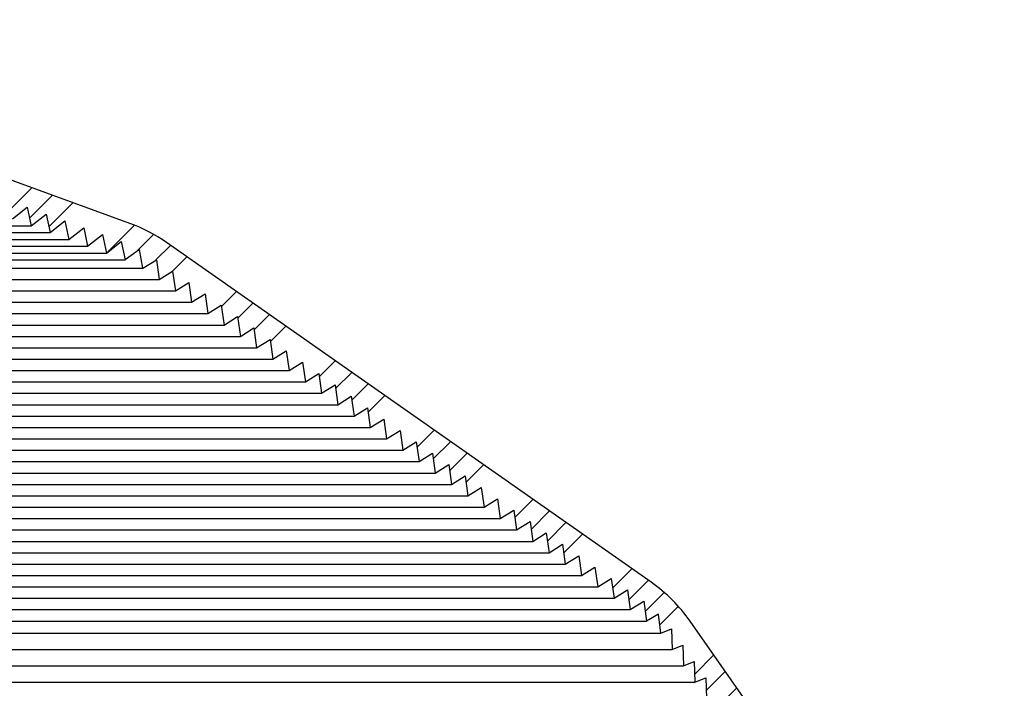
# Model space of a CAD drawing. Extents: x 2 to 154, y 1 to 99.
# Drawn here: x 69 to 75, y 77 to 81 of the extents above; entities that cross this region are included whole.
import ezdxf

# ---------------------------------------------------------------- set-up
doc = ezdxf.new("R2010")
doc.units = 0
doc.header["$MEASUREMENT"] = 0
doc.linetypes.add('SLD-SOLID', pattern=[0])
doc.layers.get('0').update_dxf_attribs({"linetype": 'CONTINUOUS'})
doc.styles.add('SLDTEXTSTYLE0', font='GOTHIC.TTF', dxfattribs={"width": 0.913})
doc.dimstyles.new('SLDDIMSTYLE1', dxfattribs={"dimtxt": 0.9374999999999999, "dimasz": 1, "dimexe": 0, "dimexo": 0.0625, "dimgap": 0.234375, "dimtad": 0, "dimtih": 1, "dimtoh": 1, "dimdec": 1, "dimrnd": 1e-09, "dimzin": 12, "dimtxsty": 'SLDTEXTSTYLE0', "dimsah": 1, "dimcen": 0.09, "dimazin": 3, "dimtfac": 1, "dimtdec": 1, "dimtofl": 0, "dimtmove": 0, "dimatfit": 3, "dimtolj": 1, "dimtzin": 12})

# ---------------------------------------------------------------- blocks, each defined once
blk = doc.blocks.new('_D_1')
at = {"color": 7, "linetype": 'SLD-SOLID'}
for p, q in [((51.95984778314067, 67.5232079134657), (51.95984778314067, 89.42250763636014)), ((79.27484778314066, 67.5232079134657), (79.27484778314066, 89.42250763636014)), ((51.95984778314067, 89.17250763636015), (61.15930753908341, 89.17250763636015)), ((79.27484778314066, 89.17250763636015), (71.35753278220685, 89.17250763636015))]:
    blk.add_line(p, q, dxfattribs=at)
for points in [[(51.95984778314067, 89.17250763636015), (52.95984778314067, 88.98500763636015), (52.95984778314067, 89.36000763636015)], [(79.27484778314066, 89.17250763636015), (78.27484778314066, 89.36000763636015), (78.27484778314066, 88.98500763636015)]]:
    blk.add_solid(points, dxfattribs=at)
at = {"color": 7, "linetype": 'SLD-SOLID', "char_height": 0.9375, "attachment_point": 1, "style": 'SLDTEXTSTYLE0'}
for s, insert in [('27"', (65.3721354657482, 91.11480919142015)), ('MINIMUM INSIDE', (61.34956582814925, 89.62522575921507)), ('DIMENSION', (62.82005201430067, 88.13564232700999))]:
    blk.add_mtext(s, dxfattribs=dict(at, insert=insert))
blk = doc.blocks.new('_D_2')
at = {"color": 7, "linetype": 'SLD-SOLID'}
for p, q in [((64.98172747160801, 85.0459203038788), (64.79162330437424, 85.0459203038788)), ((64.79162330437424, 85.0459203038788), (64.79162330437424, 83.55633687167372)), ((67.53511292301472, 85.0459203038788), (67.72521709024849, 85.0459203038788)), ((67.72521709024849, 85.0459203038788), (67.72521709024849, 83.55633687167372)), ((54.29984778314064, 67.8844579134657), (54.29984778314064, 83.92612849449733)), ((76.93484778314068, 67.8844579134657), (76.93484778314068, 83.92612849449733)), ((54.29984778314064, 83.67612849449733), (62.95522804578979, 83.67612849449733)), ((76.93484778314068, 83.67612849449733), (69.56161227550045, 83.67612849449733)), ((64.79162330437424, 83.55633687167372), (64.98172747160801, 83.55633687167372)), ((67.72521709024849, 83.55633687167372), (67.53511292301472, 83.55633687167372))]:
    blk.add_line(p, q, dxfattribs=at)
for points in [[(54.29984778314064, 83.67612849449733), (55.29984778314064, 83.48862849449733), (55.29984778314064, 83.86362849449733)], [(76.93484778314068, 83.67612849449733), (75.93484778314068, 83.86362849449733), (75.93484778314068, 83.48862849449733)]]:
    blk.add_solid(points, dxfattribs=at)
at = {"color": 7, "linetype": 'SLD-SOLID', "char_height": 0.9375, "attachment_point": 1, "style": 'SLDTEXTSTYLE0'}
for s, insert in [('575', (65.21935768065023, 84.7538467106312)), ('22 5/8"', (64.5605905074515, 83.31374232017335)), ('%%c', (63.14548633485565, 83.31374233850646))]:
    blk.add_mtext(s, dxfattribs=dict(at, insert=insert))

msp = doc.modelspace()

# ---------------------------------------------------------------- hatches: boundary and pattern name
at = {"linetype": 'SLD-SOLID'}
h = msp.add_hatch(dxfattribs=at)
h.set_pattern_fill('ANSI34', style=0)
h.set_pattern_definition([(45, (0, 0), (-0.5303300858899106, 0.5303300858899107), []), (45, (0.176776695, 0), (-0.5303300858899106, 0.5303300858899107), []), (45, (0.353553391, 0), (-0.5303300858899106, 0.5303300858899107), []), (45, (0.530330086, 0), (-0.5303300858899106, 0.5303300858899107), [])])
edge = h.paths.add_edge_path(flags=0)
edge.add_line((68.60019452715528, 80.17944857397035), (68.6940395677155, 80.25276835527903))
edge.add_line((68.6940395677155, 80.25276835527903), (68.71879999258104, 80.13627971493338))
edge.add_line((68.71879999258104, 80.13627971493338), (68.8126450331413, 80.20959949624209))
edge.add_line((68.8126450331413, 80.20959949624209), (68.83740545800663, 80.09311085589673))
edge.add_line((68.83740545800663, 80.09311085589673), (68.93125049856687, 80.16643063720527))
edge.add_line((68.93125049856687, 80.16643063720527), (68.9560109234323, 80.0499419968599))
edge.add_line((68.9560109234323, 80.0499419968599), (69.04985596399251, 80.12326177816857))
edge.add_line((69.04985596399251, 80.12326177816857), (69.07461638885796, 80.00677313782306))
edge.add_line((69.07461638885796, 80.00677313782306), (69.16846142941817, 80.08009291913176))
edge.add_line((69.16846142941817, 80.08009291913176), (69.19322185428364, 79.96360427878626))
edge.add_line((69.19322185428364, 79.96360427878626), (69.28706689484385, 80.03692406009495))
edge.add_line((69.28706689484385, 80.03692406009495), (69.31182731970931, 79.92043541974944))
edge.add_line((69.31182731970931, 79.92043541974944), (69.40567236026952, 79.99375520105811))
edge.add_line((69.40567236026952, 79.99375520105811), (69.43043278513497, 79.8772665607126))
edge.add_line((69.43043278513497, 79.8772665607126), (69.52079146643624, 79.94388910819686))
edge.add_line((69.52079146643624, 79.94388910819686), (69.5418266447248, 79.82572000643444))
edge.add_line((69.5418266447248, 79.82572000643444), (69.6267866353903, 79.87880890073984))
edge.add_line((69.6267866353903, 79.87880890073984), (69.64433545441992, 79.75394256515303))
edge.add_line((69.64433545441992, 79.75394256515303), (69.72929544508543, 79.80703145945841))
edge.add_line((69.72929544508543, 79.80703145945841), (69.74684426411503, 79.6821651238716))
edge.add_line((69.74684426411503, 79.6821651238716), (69.83180425478055, 79.73525401817699))
edge.add_line((69.83180425478055, 79.73525401817699), (69.84935307381015, 79.61038768259016))
edge.add_line((69.84935307381015, 79.61038768259016), (69.93431306447566, 79.66347657689555))
edge.add_line((69.93431306447566, 79.66347657689555), (69.95186188350527, 79.53861024130873))
edge.add_line((69.95186188350527, 79.53861024130873), (70.0368218741708, 79.59169913561412))
edge.add_line((70.0368218741708, 79.59169913561412), (70.05437069320038, 79.4668328000273))
edge.add_line((70.05437069320038, 79.4668328000273), (70.13933068386592, 79.5199216943327))
edge.add_line((70.13933068386592, 79.5199216943327), (70.1568795028955, 79.39505535874586))
edge.add_line((70.1568795028955, 79.39505535874586), (70.24183949356103, 79.44814425305125))
edge.add_line((70.24183949356103, 79.44814425305125), (70.25938831259063, 79.32327791746444))
edge.add_line((70.25938831259063, 79.32327791746444), (70.34434830325617, 79.37636681176983))
edge.add_line((70.34434830325617, 79.37636681176983), (70.36189712228575, 79.25150047618301))
edge.add_line((70.36189712228575, 79.25150047618301), (70.44685711295128, 79.3045893704884))
edge.add_line((70.44685711295128, 79.3045893704884), (70.46440593198086, 79.17972303490157))
edge.add_line((70.46440593198086, 79.17972303490157), (70.5493659226464, 79.23281192920696))
edge.add_line((70.5493659226464, 79.23281192920696), (70.566914741676, 79.10794559362014))
edge.add_line((70.566914741676, 79.10794559362014), (70.65187473234153, 79.16103448792553))
edge.add_line((70.65187473234153, 79.16103448792553), (70.66942355137112, 79.03616815233872))
edge.add_line((70.66942355137112, 79.03616815233872), (70.75438354203665, 79.08925704664411))
edge.add_line((70.75438354203665, 79.08925704664411), (70.77193236106625, 78.96439071105728))
edge.add_line((70.77193236106625, 78.96439071105728), (70.85689235173177, 79.01747960536267))
edge.add_line((70.85689235173177, 79.01747960536267), (70.87444117076137, 78.89261326977585))
edge.add_line((70.87444117076137, 78.89261326977585), (70.9594011614269, 78.94570216408124))
edge.add_line((70.9594011614269, 78.94570216408124), (70.9769499804565, 78.82083582849442))
edge.add_line((70.9769499804565, 78.82083582849442), (71.06190997112202, 78.87392472279981))
edge.add_line((71.06190997112202, 78.87392472279981), (71.07945879015162, 78.74905838721298))
edge.add_line((71.07945879015162, 78.74905838721298), (71.16441878081714, 78.80214728151837))
edge.add_line((71.16441878081714, 78.80214728151837), (71.18196759984674, 78.67728094593156))
edge.add_line((71.18196759984674, 78.67728094593156), (71.26692759051227, 78.73036984023693))
edge.add_line((71.26692759051227, 78.73036984023693), (71.28447640954188, 78.60550350465013))
edge.add_line((71.28447640954188, 78.60550350465013), (71.36943640020739, 78.65859239895552))
edge.add_line((71.36943640020739, 78.65859239895552), (71.38698521923699, 78.53372606336869))
edge.add_line((71.38698521923699, 78.53372606336869), (71.47194520990251, 78.58681495767408))
edge.add_line((71.47194520990251, 78.58681495767408), (71.48949402893211, 78.46194862208726))
edge.add_line((71.48949402893211, 78.46194862208726), (71.57445401959764, 78.51503751639265))
edge.add_line((71.57445401959764, 78.51503751639265), (71.59200283862724, 78.39017118080584))
edge.add_line((71.59200283862724, 78.39017118080584), (71.67696282929275, 78.44326007511121))
edge.add_line((71.67696282929275, 78.44326007511121), (71.69451164832236, 78.3183937395244))
edge.add_line((71.69451164832236, 78.3183937395244), (71.77947163898789, 78.37148263382979))
edge.add_line((71.77947163898789, 78.37148263382979), (71.7970204580175, 78.24661629824297))
edge.add_line((71.7970204580175, 78.24661629824297), (71.88198044868301, 78.29970519254834))
edge.add_line((71.88198044868301, 78.29970519254834), (71.8995292677126, 78.17483885696154))
edge.add_line((71.8995292677126, 78.17483885696154), (71.98448925837812, 78.22792775126693))
edge.add_line((71.98448925837812, 78.22792775126693), (72.00203807740772, 78.1030614156801))
edge.add_line((72.00203807740772, 78.1030614156801), (72.08699806807324, 78.15615030998549))
edge.add_line((72.08699806807324, 78.15615030998549), (72.10454688710284, 78.03128397439868))
edge.add_line((72.10454688710284, 78.03128397439868), (72.18950687776837, 78.08437286870407))
edge.add_line((72.18950687776837, 78.08437286870407), (72.20705569679798, 77.95950653311725))
edge.add_line((72.20705569679798, 77.95950653311725), (72.29201568746349, 78.01259542742264))
edge.add_line((72.29201568746349, 78.01259542742264), (72.30956450649309, 77.88772909183581))
edge.add_line((72.30956450649309, 77.88772909183581), (72.39452449715861, 77.94081798614121))
edge.add_line((72.39452449715861, 77.94081798614121), (72.41207331618823, 77.81595165055438))
edge.add_line((72.41207331618823, 77.81595165055438), (72.49703330685375, 77.86904054485977))
edge.add_line((72.49703330685375, 77.86904054485977), (72.51458212588334, 77.74417420927296))
edge.add_line((72.51458212588334, 77.74417420927296), (72.59954211654886, 77.79726310357835))
edge.add_line((72.59954211654886, 77.79726310357835), (72.61709093557846, 77.67239676799151))
edge.add_line((72.61709093557846, 77.67239676799151), (72.70205092624398, 77.72548566229692))
edge.add_line((72.70205092624398, 77.72548566229692), (72.71959974527358, 77.60061932671009))
edge.add_line((72.71959974527358, 77.60061932671009), (72.79501500679832, 77.64416349187476))
edge.add_line((72.79501500679832, 77.64416349187476), (72.80910973699655, 77.52341323829594))
edge.add_line((72.80910973699655, 77.52341323829594), (72.87667804222507, 77.55071260564358))
edge.add_line((72.87667804222507, 77.55071260564358), (72.88122804328258, 77.4204176229239))
edge.add_line((72.88122804328258, 77.4204176229239), (72.9487963485111, 77.44771699027153))
edge.add_line((72.9487963485111, 77.44771699027153), (72.95334634956859, 77.31742200755191))
edge.add_line((72.95334634956859, 77.31742200755191), (73.02091465479712, 77.34472137489954))
edge.add_line((73.02091465479712, 77.34472137489954), (73.02546465585463, 77.21442639217989))
edge.add_line((73.02546465585463, 77.21442639217989), (73.09303296108314, 77.24172575952748))
edge.add_line((73.09303296108314, 77.24172575952748), (73.09758296214066, 77.1114307768079))
edge.add_line((73.09758296214066, 77.1114307768079), (73.16515126736917, 77.1387301441555))
edge.add_line((73.16515126736917, 77.1387301441555), (73.16970126842669, 77.00843516143588))
edge.add_line((73.16970126842669, 77.00843516143588), (73.23726957365521, 77.03573452878351))
edge.add_line((73.23726957365521, 77.03573452878351), (73.24181957471268, 76.90543954606387))
edge.add_line((73.24181957471268, 76.90543954606387), (73.30938787994123, 76.93273891341148))
edge.add_line((73.30938787994123, 76.93273891341148), (73.31393788099872, 76.80244393069187))
edge.add_line((73.31393788099872, 76.80244393069187), (73.38150618622726, 76.82974329803946))
edge.add_line((73.38150618622726, 76.82974329803946), (73.38605618728475, 76.69944831531986))
edge.add_line((73.38605618728475, 76.69944831531986), (73.45362449251328, 76.72674768266748))
edge.add_line((73.45362449251328, 76.72674768266748), (73.4581744935708, 76.59645269994786))
edge.add_line((73.4581744935708, 76.59645269994786), (73.5257427987993, 76.62375206729548))
edge.add_line((73.5257427987993, 76.62375206729548), (73.53029279985684, 76.49345708457585))
edge.add_line((73.53029279985684, 76.49345708457585), (73.59786110508534, 76.52075645192343))
edge.add_line((73.59786110508534, 76.52075645192343), (73.60241110614284, 76.39046146920383))
edge.add_line((73.60241110614284, 76.39046146920383), (73.66997941137137, 76.41776083655144))
edge.add_line((73.66997941137137, 76.41776083655144), (73.67452941242887, 76.28746585383183))
edge.add_line((73.67452941242887, 76.28746585383183), (73.7420977176574, 76.31476522117946))
edge.add_line((73.7420977176574, 76.31476522117946), (73.74664771871491, 76.18447023845982))
edge.add_line((73.74664771871491, 76.18447023845982), (73.81421602394343, 76.21176960580743))
edge.add_line((73.81421602394343, 76.21176960580743), (73.81876602500091, 76.08147462308781))
edge.add_line((73.81876602500091, 76.08147462308781), (73.88633433022945, 76.10877399043541))
edge.add_line((73.88633433022945, 76.10877399043541), (73.89088433128694, 75.9784790077158))
edge.add_line((73.89088433128694, 75.9784790077158), (73.95845263651549, 76.00577837506341))
edge.add_line((73.95845263651549, 76.00577837506341), (73.96300263757298, 75.8754833923438))
edge.add_line((73.96300263757298, 75.8754833923438), (74.03057094280152, 75.90278275969143))
edge.add_line((74.03057094280152, 75.90278275969143), (74.03512094385901, 75.7724877769718))
edge.add_line((74.03512094385901, 75.7724877769718), (74.10268924908753, 75.79978714431938))
edge.add_line((74.10268924908753, 75.79978714431938), (74.10723925014504, 75.66949216159979))
edge.add_line((74.10723925014504, 75.66949216159979), (74.17480755537356, 75.69679152894739))
edge.add_line((74.17480755537356, 75.69679152894739), (74.17935755643106, 75.56649654622778))
edge.add_line((74.17935755643106, 75.56649654622778), (74.24692586165959, 75.59379591357536))
edge.add_line((74.24692586165959, 75.59379591357536), (74.2514758627171, 75.46350093085577))
edge.add_line((74.2514758627171, 75.46350093085577), (74.31904416794562, 75.49080029820341))
edge.add_line((74.31904416794562, 75.49080029820341), (74.32359416900313, 75.36050531548376))
edge.add_line((74.32359416900313, 75.36050531548376), (74.39116247423163, 75.38780468283136))
edge.add_line((74.39116247423163, 75.38780468283136), (74.39571247528913, 75.25750970011175))
edge.add_line((74.39571247528913, 75.25750970011175), (74.46328078051766, 75.28480906745936))
edge.add_line((74.46328078051766, 75.28480906745936), (74.46783078157515, 75.15451408473974))
edge.add_line((74.46783078157515, 75.15451408473974), (74.5353990868037, 75.18181345208738))
edge.add_line((74.5353990868037, 75.18181345208738), (74.5399490878612, 75.05151846936774))
edge.add_line((74.5399490878612, 75.05151846936774), (74.60751739308972, 75.07881783671532))
edge.add_line((74.60751739308972, 75.07881783671532), (74.61206739414722, 74.94852285399574))
edge.add_line((74.61206739414722, 74.94852285399574), (74.67963569937575, 74.97582222134334))
edge.add_line((74.67963569937575, 74.97582222134334), (74.68418570043326, 74.84552723862372))
edge.add_line((74.68418570043326, 74.84552723862372), (74.75175400566178, 74.87282660597131))
edge.add_line((74.75175400566178, 74.87282660597131), (74.7563040067193, 74.74253162325172))
edge.add_line((74.7563040067193, 74.74253162325172), (74.8238723119478, 74.76983099059936))
edge.add_line((74.8238723119478, 74.76983099059936), (74.82842231300529, 74.6395360078797))
edge.add_line((74.82842231300529, 74.6395360078797), (74.89599061823384, 74.66683537522731))
edge.add_line((74.89599061823384, 74.66683537522731), (74.90054061929133, 74.5365403925077))
edge.add_line((74.90054061929133, 74.5365403925077), (74.96810892451987, 74.56383975985531))
edge.add_line((74.96810892451987, 74.56383975985531), (74.97265892557736, 74.4335447771357))
edge.add_line((74.97265892557736, 74.4335447771357), (75.04022723080588, 74.46084414448329))
edge.add_line((75.04022723080588, 74.46084414448329), (75.04477723186339, 74.33054916176368))
edge.add_line((75.04477723186339, 74.33054916176368), (75.11234553709193, 74.35784852911131))
edge.add_line((75.11234553709193, 74.35784852911131), (75.11689553814944, 74.22755354639168))
edge.add_line((75.11689553814944, 74.22755354639168), (75.18446384337794, 74.25485291373928))
edge.add_line((75.18446384337794, 74.25485291373928), (75.18901384443546, 74.12455793101967))
edge.add_line((75.18901384443546, 74.12455793101967), (75.25658214966397, 74.15185729836726))
edge.add_line((75.25658214966397, 74.15185729836726), (75.26113215072148, 74.02156231564766))
edge.add_line((75.26113215072148, 74.02156231564766), (75.32870045595, 74.04886168299527))
edge.add_line((75.32870045595, 74.04886168299527), (75.33325045700751, 73.91856670027565))
edge.add_line((75.33325045700751, 73.91856670027565), (75.40081876223603, 73.94586606762324))
edge.add_line((75.40081876223603, 73.94586606762324), (75.40536876329352, 73.81557108490364))
edge.add_line((75.40536876329352, 73.81557108490364), (75.47293706852206, 73.84287045225126))
edge.add_line((75.47293706852206, 73.84287045225126), (75.47748706957957, 73.71257546953163))
edge.add_line((75.47748706957957, 73.71257546953163), (75.54505537480807, 73.73987483687924))
edge.add_line((75.54505537480807, 73.73987483687924), (75.5496053758656, 73.60957985415962))
edge.add_line((75.5496053758656, 73.60957985415962), (75.61717368109412, 73.63687922150724))
edge.add_line((75.61717368109412, 73.63687922150724), (75.6217236821516, 73.50658423878761))
edge.add_line((75.6217236821516, 73.50658423878761), (75.68929198738013, 73.53388360613523))
edge.add_line((75.68929198738013, 73.53388360613523), (75.69384198843764, 73.4035886234156))
edge.add_line((75.69384198843764, 73.4035886234156), (75.76141029366616, 73.43088799076321))
edge.add_line((75.76141029366616, 73.43088799076321), (75.76596029472368, 73.3005930080436))
edge.add_line((75.76596029472368, 73.3005930080436), (75.8335285999522, 73.32789237539122))
edge.add_line((75.8335285999522, 73.32789237539122), (75.83807860100971, 73.19759739267158))
edge.add_line((75.83807860100971, 73.19759739267158), (75.90564690623823, 73.22489676001919))
edge.add_line((75.90564690623823, 73.22489676001919), (75.91019690729574, 73.09460177729959))
edge.add_line((75.91019690729574, 73.09460177729959), (75.97776521252426, 73.12190114464717))
edge.add_line((75.97776521252426, 73.12190114464717), (75.98231521358176, 72.99160616192756))
edge.add_line((75.98231521358176, 72.99160616192756), (76.04988351881029, 73.01890552927519))
edge.add_line((76.04988351881029, 73.01890552927519), (76.05443351986779, 72.88861054655557))
edge.add_line((76.05443351986779, 72.88861054655557), (76.12200182509632, 72.91590991390319))
edge.add_line((76.12200182509632, 72.91590991390319), (76.12655182615381, 72.78561493118356))
edge.add_line((76.12655182615381, 72.78561493118356), (76.19412013138233, 72.81291429853117))
edge.add_line((76.19412013138233, 72.81291429853117), (76.19867013243984, 72.68261931581155))
edge.add_line((76.19867013243984, 72.68261931581155), (76.26623843766838, 72.70991868315915))
edge.add_line((76.26623843766838, 72.70991868315915), (76.27078843872589, 72.57962370043954))
edge.add_line((76.27078843872589, 72.57962370043954), (76.3383567439544, 72.60692306778712))
edge.add_line((76.3383567439544, 72.60692306778712), (76.3429067450119, 72.47662808506753))
edge.add_line((76.3429067450119, 72.47662808506753), (76.41047505024042, 72.50392745241517))
edge.add_line((76.41047505024042, 72.50392745241517), (76.41502505129795, 72.37363246969552))
edge.add_line((76.41502505129795, 72.37363246969552), (76.48259335652645, 72.40093183704312))
edge.add_line((76.48259335652645, 72.40093183704312), (76.48714335758396, 72.27063685432351))
edge.add_line((76.48714335758396, 72.27063685432351), (76.55471166281248, 72.2979362216711))
edge.add_line((76.55471166281248, 72.2979362216711), (76.55926166386999, 72.1676412389515))
edge.add_line((76.55926166386999, 72.1676412389515), (76.62682996909851, 72.19494060629911))
edge.add_line((76.62682996909851, 72.19494060629911), (76.63137997015602, 72.0646456235795))
edge.add_line((76.63137997015602, 72.0646456235795), (76.6771410811315, 72.08313431253698))
edge.add_arc((75.86504473109136, 71.75736672935615), 0.8749999999999997, 8.723225589999572, 21.857892979540907, ccw=False)
edge.add_line((76.72992315988841, 71.89007054769432), (77.05382240759938, 69.77910286072905))
edge.add_arc((76.75729266058325, 69.73360440872742), 0.3000000000000019, 1.5000000000084128, 8.723225589995593, ccw=False)
edge.add_line((77.05718985807592, 69.74145749321983), (77.11140286549869, 67.67114626588547))
edge.add_arc((77.19011604069361, 67.67320744291759), 0.07874015748031496, 181.5000000000025, 270.0000000000008)
edge.add_line((77.19011604069361, 67.59446728543728), (77.19215093274703, 67.59446728543728))
edge.add_arc((77.27089109022734, 67.59446728543728), 0.07874015748031558, 180, 360.0000000000008)
edge.add_line((77.34963124770766, 67.59446728543728), (77.58585172014858, 67.59446728543728))
edge.add_line((77.58585172014858, 67.59446728543728), (77.5858517201486, 67.71257752165774))
edge.add_line((77.5858517201486, 67.71257752165774), (77.27371343165932, 67.71257752165775))
edge.add_arc((77.27371343165932, 67.7519476003979), 0.03937007874015748, 218.3698976458739, 270, ccw=False)
edge.add_line((77.24284651469098, 67.72750917702655), (77.19113629194675, 69.70224291353516))
edge.add_arc((77.07384169797395, 69.69917144649689), 0.1173348016788405, 1.500000000003169, 8.7232255900002)
edge.add_line((77.18981922816732, 69.71696661930459), (76.85347722114514, 71.90902823602835))
edge.add_arc((75.86504473109136, 71.75736672935615), 1, 8.723225590000524, 34.99999999999983)
edge.add_line((76.68419677538036, 72.3309431657072), (72.9954486175491, 77.59902149468759))
edge.add_arc((72.1762965732601, 77.02544505833654), 1, 34.99999999999983, 54.9999999999997)
edge.add_line((72.74987300961115, 77.84459710262553), (69.69033786620665, 79.98690667345492))
edge.add_arc((69.11676142985559, 79.16775462916594), 1, 54.99999999999903, 69.99999999999963)
edge.add_line((69.45878157318126, 80.10744724995183), (67.60159452948558, 80.78340805332192))
edge.add_arc((67.53426772961832, 80.59842919096249), 0.1968503937007874, 69.9999999999992, 90)
edge.add_line((67.53426772961832, 80.79527958466328), (66.01104857054224, 80.79527958466328))
edge.add_line((66.01104857054224, 80.79527958466328), (66.00071526382658, 80.91338982088375))
edge.add_line((66.00071526382658, 80.91338982088375), (65.91262337369184, 80.91338982088375))
edge.add_line((65.91262337369184, 80.91338982088375), (65.90917893811995, 80.87401974214359))
edge.add_line((65.90917893811995, 80.87401974214359), (65.32551662816137, 80.87401974214359))
edge.add_line((65.32551662816137, 80.87401974214359), (65.32207219258947, 80.91338982088375))
edge.add_line((65.32207219258947, 80.91338982088375), (65.23398030245475, 80.91338982088375))
edge.add_line((65.23398030245475, 80.91338982088375), (65.22364699573909, 80.79527958466328))
edge.add_line((65.22364699573909, 80.79527958466328), (63.700427836663, 80.79527958466328))
edge.add_arc((63.700427836663, 80.59842919096249), 0.1968503937007874, 90, 109.999999999995)
edge.add_line((63.63310103679576, 80.78340805332192), (61.77591399310005, 80.10744724995183))
edge.add_arc((62.11793413642573, 79.16775462916594), 1, 110.0000000000008, 125.0000000000006)
edge.add_line((61.54435770007468, 79.98690667345492), (58.48482255667017, 77.84459710262554))
edge.add_arc((59.05839899302123, 77.02544505833654), 1, 125.0000000000002, 144.9999999999999)
edge.add_line((58.23924694873224, 77.59902149468759), (54.55049879090096, 72.3309431657072))
edge.add_arc((55.36965083518997, 71.75736672935615), 1, 145.0000000000004, 171.2767744099996)
edge.add_line((54.38121834513618, 71.90902823602835), (54.04487633811399, 69.71696661930459))
edge.add_arc((54.16085386830738, 69.69917144649689), 0.1173348016788405, 171.2767744100009, 178.4999999999692)
edge.add_line((54.04355927433458, 69.70224291353522), (54.01159234567199, 68.48147515945303))
edge.add_line((54.01159234567199, 68.48147515945303), (54.14451190963485, 68.48147515945303))
edge.add_line((54.14451190963485, 68.48147515945303), (54.17750570820542, 69.74145749321983))
edge.add_arc((54.47740290569809, 69.73360440872742), 0.3000000000000019, 171.2767744100028, 178.49999999999, ccw=False)
edge.add_line((54.18087315868195, 69.77910286072905), (54.5047724063929, 71.89007054769432))
edge.add_arc((55.36965083518997, 71.75736672935615), 0.8749999999999997, 158.1421070204578, 171.2767744099989, ccw=False)
edge.add_line((54.55755448514982, 72.08313431253698), (54.60331559612529, 72.0646456235795))
edge.add_line((54.60331559612529, 72.0646456235795), (54.6078655971828, 72.19494060629911))
edge.add_line((54.6078655971828, 72.19494060629911), (54.67543390241134, 72.1676412389515))
edge.add_line((54.67543390241134, 72.1676412389515), (54.67998390346883, 72.2979362216711))
edge.add_line((54.67998390346883, 72.2979362216711), (54.74755220869736, 72.27063685432351))
edge.add_line((54.74755220869736, 72.27063685432351), (54.75210220975487, 72.40093183704312))
edge.add_line((54.75210220975487, 72.40093183704312), (54.81967051498337, 72.37363246969552))
edge.add_line((54.81967051498337, 72.37363246969552), (54.82422051604089, 72.50392745241517))
edge.add_line((54.82422051604089, 72.50392745241517), (54.8917888212694, 72.47662808506753))
edge.add_line((54.8917888212694, 72.47662808506753), (54.89633882232692, 72.60692306778712))
edge.add_line((54.89633882232692, 72.60692306778712), (54.96390712755544, 72.57962370043954))
edge.add_line((54.96390712755544, 72.57962370043954), (54.96845712861295, 72.70991868315915))
edge.add_line((54.96845712861295, 72.70991868315915), (55.03602543384147, 72.68261931581155))
edge.add_line((55.03602543384147, 72.68261931581155), (55.04057543489898, 72.81291429853117))
edge.add_line((55.04057543489898, 72.81291429853117), (55.10814374012751, 72.78561493118356))
edge.add_line((55.10814374012751, 72.78561493118356), (55.11269374118502, 72.91590991390319))
edge.add_line((55.11269374118502, 72.91590991390319), (55.18026204641354, 72.88861054655557))
edge.add_line((55.18026204641354, 72.88861054655557), (55.18481204747105, 73.01890552927519))
edge.add_line((55.18481204747105, 73.01890552927519), (55.25238035269957, 72.99160616192756))
edge.add_line((55.25238035269957, 72.99160616192756), (55.25693035375706, 73.12190114464717))
edge.add_line((55.25693035375706, 73.12190114464717), (55.32449865898558, 73.09460177729959))
edge.add_line((55.32449865898558, 73.09460177729959), (55.32904866004309, 73.22489676001919))
edge.add_line((55.32904866004309, 73.22489676001919), (55.39661696527161, 73.19759739267158))
edge.add_line((55.39661696527161, 73.19759739267158), (55.40116696632912, 73.32789237539122))
edge.add_line((55.40116696632912, 73.32789237539122), (55.46873527155763, 73.3005930080436))
edge.add_line((55.46873527155763, 73.3005930080436), (55.47328527261515, 73.43088799076321))
edge.add_line((55.47328527261515, 73.43088799076321), (55.54085357784368, 73.4035886234156))
edge.add_line((55.54085357784368, 73.4035886234156), (55.54540357890119, 73.53388360613523))
edge.add_line((55.54540357890119, 73.53388360613523), (55.61297188412973, 73.50658423878761))
edge.add_line((55.61297188412973, 73.50658423878761), (55.61752188518721, 73.63687922150724))
edge.add_line((55.61752188518721, 73.63687922150724), (55.68509019041573, 73.60957985415962))
edge.add_line((55.68509019041573, 73.60957985415962), (55.68964019147323, 73.73987483687924))
edge.add_line((55.68964019147323, 73.73987483687924), (55.75720849670176, 73.71257546953163))
edge.add_line((55.75720849670176, 73.71257546953163), (55.76175849775927, 73.84287045225126))
edge.add_line((55.76175849775927, 73.84287045225126), (55.82932680298779, 73.81557108490364))
edge.add_line((55.82932680298779, 73.81557108490364), (55.8338768040453, 73.94586606762324))
edge.add_line((55.8338768040453, 73.94586606762324), (55.90144510927381, 73.91856670027565))
edge.add_line((55.90144510927381, 73.91856670027565), (55.90599511033132, 74.04886168299527))
edge.add_line((55.90599511033132, 74.04886168299527), (55.97356341555984, 74.02156231564766))
edge.add_line((55.97356341555984, 74.02156231564766), (55.97811341661734, 74.15185729836726))
edge.add_line((55.97811341661734, 74.15185729836726), (56.04568172184586, 74.12455793101967))
edge.add_line((56.04568172184586, 74.12455793101967), (56.05023172290338, 74.25485291373928))
edge.add_line((56.05023172290338, 74.25485291373928), (56.11780002813189, 74.22755354639168))
edge.add_line((56.11780002813189, 74.22755354639168), (56.12235002918941, 74.35784852911131))
edge.add_line((56.12235002918941, 74.35784852911131), (56.18991833441793, 74.33054916176368))
edge.add_line((56.18991833441793, 74.33054916176368), (56.19446833547543, 74.46084414448329))
edge.add_line((56.19446833547543, 74.46084414448329), (56.26203664070395, 74.4335447771357))
edge.add_line((56.26203664070395, 74.4335447771357), (56.26658664176146, 74.56383975985531))
edge.add_line((56.26658664176146, 74.56383975985531), (56.33415494698998, 74.5365403925077))
edge.add_line((56.33415494698998, 74.5365403925077), (56.33870494804748, 74.66683537522731))
edge.add_line((56.33870494804748, 74.66683537522731), (56.40627325327603, 74.6395360078797))
edge.add_line((56.40627325327603, 74.6395360078797), (56.41082325433351, 74.76983099059936))
edge.add_line((56.41082325433351, 74.76983099059936), (56.47839155956203, 74.74253162325172))
edge.add_line((56.47839155956203, 74.74253162325172), (56.48294156061954, 74.87282660597131))
edge.add_line((56.48294156061954, 74.87282660597131), (56.55050986584804, 74.84552723862372))
edge.add_line((56.55050986584804, 74.84552723862372), (56.55505986690557, 74.97582222134334))
edge.add_line((56.55505986690557, 74.97582222134334), (56.6226281721341, 74.94852285399574))
edge.add_line((56.6226281721341, 74.94852285399574), (56.6271781731916, 75.07881783671532))
edge.add_line((56.6271781731916, 75.07881783671532), (56.69474647842012, 75.05151846936774))
edge.add_line((56.69474647842012, 75.05151846936774), (56.69929647947762, 75.18181345208738))
edge.add_line((56.69929647947762, 75.18181345208738), (56.76686478470617, 75.15451408473974))
edge.add_line((56.76686478470617, 75.15451408473974), (56.77141478576365, 75.28480906745936))
edge.add_line((56.77141478576365, 75.28480906745936), (56.83898309099219, 75.25750970011175))
edge.add_line((56.83898309099219, 75.25750970011175), (56.84353309204968, 75.38780468283136))
edge.add_line((56.84353309204968, 75.38780468283136), (56.91110139727819, 75.36050531548376))
edge.add_line((56.91110139727819, 75.36050531548376), (56.91565139833571, 75.49080029820341))
edge.add_line((56.91565139833571, 75.49080029820341), (56.98321970356422, 75.46350093085577))
edge.add_line((56.98321970356422, 75.46350093085577), (56.98776970462173, 75.59379591357536))
edge.add_line((56.98776970462173, 75.59379591357536), (57.05533800985025, 75.56649654622778))
edge.add_line((57.05533800985025, 75.56649654622778), (57.05988801090776, 75.69679152894739))
edge.add_line((57.05988801090776, 75.69679152894739), (57.12745631613628, 75.66949216159979))
edge.add_line((57.12745631613628, 75.66949216159979), (57.13200631719378, 75.79978714431938))
edge.add_line((57.13200631719378, 75.79978714431938), (57.1995746224223, 75.7724877769718))
edge.add_line((57.1995746224223, 75.7724877769718), (57.20412462347981, 75.90278275969143))
edge.add_line((57.20412462347981, 75.90278275969143), (57.27169292870834, 75.8754833923438))
edge.add_line((57.27169292870834, 75.8754833923438), (57.27624292976584, 76.00577837506341))
edge.add_line((57.27624292976584, 76.00577837506341), (57.34381123499438, 75.9784790077158))
edge.add_line((57.34381123499438, 75.9784790077158), (57.34836123605187, 76.10877399043541))
edge.add_line((57.34836123605187, 76.10877399043541), (57.41592954128041, 76.08147462308781))
edge.add_line((57.41592954128041, 76.08147462308781), (57.4204795423379, 76.21176960580743))
edge.add_line((57.4204795423379, 76.21176960580743), (57.4880478475664, 76.18447023845982))
edge.add_line((57.4880478475664, 76.18447023845982), (57.49259784862392, 76.31476522117946))
edge.add_line((57.49259784862392, 76.31476522117946), (57.56016615385244, 76.28746585383183))
edge.add_line((57.56016615385244, 76.28746585383183), (57.56471615490995, 76.41776083655144))
edge.add_line((57.56471615490995, 76.41776083655144), (57.63228446013847, 76.39046146920383))
edge.add_line((57.63228446013847, 76.39046146920383), (57.63683446119598, 76.52075645192343))
edge.add_line((57.63683446119598, 76.52075645192343), (57.7044027664245, 76.49345708457585))
edge.add_line((57.7044027664245, 76.49345708457585), (57.70895276748201, 76.62375206729548))
edge.add_line((57.70895276748201, 76.62375206729548), (57.77652107271053, 76.59645269994786))
edge.add_line((57.77652107271053, 76.59645269994786), (57.78107107376804, 76.72674768266748))
edge.add_line((57.78107107376804, 76.72674768266748), (57.84863937899656, 76.69944831531986))
edge.add_line((57.84863937899656, 76.69944831531986), (57.85318938005407, 76.82974329803946))
edge.add_line((57.85318938005407, 76.82974329803946), (57.9207576852826, 76.80244393069187))
edge.add_line((57.9207576852826, 76.80244393069187), (57.92530768634009, 76.93273891341148))
edge.add_line((57.92530768634009, 76.93273891341148), (57.99287599156864, 76.90543954606387))
edge.add_line((57.99287599156864, 76.90543954606387), (57.99742599262612, 77.03573452878351))
edge.add_line((57.99742599262612, 77.03573452878351), (58.06499429785465, 77.00843516143588))
edge.add_line((58.06499429785465, 77.00843516143588), (58.06954429891216, 77.1387301441555))
edge.add_line((58.06954429891216, 77.1387301441555), (58.13711260414066, 77.1114307768079))
edge.add_line((58.13711260414066, 77.1114307768079), (58.14166260519817, 77.24172575952748))
edge.add_line((58.14166260519817, 77.24172575952748), (58.20923091042668, 77.21442639217989))
edge.add_line((58.20923091042668, 77.21442639217989), (58.21378091148421, 77.34472137489954))
edge.add_line((58.21378091148421, 77.34472137489954), (58.28134921671273, 77.31742200755191))
edge.add_line((58.28134921671273, 77.31742200755191), (58.28589921777022, 77.44771699027153))
edge.add_line((58.28589921777022, 77.44771699027153), (58.35346752299875, 77.4204176229239))
edge.add_line((58.35346752299875, 77.4204176229239), (58.35801752405625, 77.55071260564358))
edge.add_line((58.35801752405625, 77.55071260564358), (58.42558582928477, 77.52341323829594))
edge.add_line((58.42558582928477, 77.52341323829594), (58.43968055948299, 77.64416349187476))
edge.add_line((58.43968055948299, 77.64416349187476), (58.51509582100773, 77.60061932671009))
edge.add_line((58.51509582100773, 77.60061932671009), (58.53264464003734, 77.72548566229692))
edge.add_line((58.53264464003734, 77.72548566229692), (58.61760463070286, 77.67239676799151))
edge.add_line((58.61760463070286, 77.67239676799151), (58.63515344973246, 77.79726310357835))
edge.add_line((58.63515344973246, 77.79726310357835), (58.72011344039798, 77.74417420927296))
edge.add_line((58.72011344039798, 77.74417420927296), (58.73766225942758, 77.86904054485977))
edge.add_line((58.73766225942758, 77.86904054485977), (58.8226222500931, 77.81595165055438))
edge.add_line((58.8226222500931, 77.81595165055438), (58.8401710691227, 77.94081798614121))
edge.add_line((58.8401710691227, 77.94081798614121), (58.92513105978824, 77.88772909183581))
edge.add_line((58.92513105978824, 77.88772909183581), (58.94267987881783, 78.01259542742264))
edge.add_line((58.94267987881783, 78.01259542742264), (59.02763986948336, 77.95950653311725))
edge.add_line((59.02763986948336, 77.95950653311725), (59.04518868851295, 78.08437286870407))
edge.add_line((59.04518868851295, 78.08437286870407), (59.13014867917848, 78.03128397439868))
edge.add_line((59.13014867917848, 78.03128397439868), (59.14769749820807, 78.15615030998549))
edge.add_line((59.14769749820807, 78.15615030998549), (59.23265748887361, 78.1030614156801))
edge.add_line((59.23265748887361, 78.1030614156801), (59.2502063079032, 78.22792775126693))
edge.add_line((59.2502063079032, 78.22792775126693), (59.33516629856872, 78.17483885696154))
edge.add_line((59.33516629856872, 78.17483885696154), (59.35271511759832, 78.29970519254834))
edge.add_line((59.35271511759832, 78.29970519254834), (59.43767510826383, 78.24661629824297))
edge.add_line((59.43767510826383, 78.24661629824297), (59.45522392729345, 78.37148263382979))
edge.add_line((59.45522392729345, 78.37148263382979), (59.54018391795896, 78.3183937395244))
edge.add_line((59.54018391795896, 78.3183937395244), (59.55773273698856, 78.44326007511121))
edge.add_line((59.55773273698856, 78.44326007511121), (59.64269272765408, 78.39017118080584))
edge.add_line((59.64269272765408, 78.39017118080584), (59.66024154668369, 78.51503751639265))
edge.add_line((59.66024154668369, 78.51503751639265), (59.74520153734922, 78.46194862208726))
edge.add_line((59.74520153734922, 78.46194862208726), (59.76275035637881, 78.58681495767408))
edge.add_line((59.76275035637881, 78.58681495767408), (59.84771034704433, 78.53372606336869))
edge.add_line((59.84771034704433, 78.53372606336869), (59.86525916607393, 78.65859239895552))
edge.add_line((59.86525916607393, 78.65859239895552), (59.95021915673945, 78.60550350465013))
edge.add_line((59.95021915673945, 78.60550350465013), (59.96776797576905, 78.73036984023693))
edge.add_line((59.96776797576905, 78.73036984023693), (60.05272796643458, 78.67728094593156))
edge.add_line((60.05272796643458, 78.67728094593156), (60.07027678546419, 78.80214728151837))
edge.add_line((60.07027678546419, 78.80214728151837), (60.1552367761297, 78.74905838721298))
edge.add_line((60.1552367761297, 78.74905838721298), (60.1727855951593, 78.87392472279981))
edge.add_line((60.1727855951593, 78.87392472279981), (60.25774558582483, 78.82083582849442))
edge.add_line((60.25774558582483, 78.82083582849442), (60.27529440485443, 78.94570216408124))
edge.add_line((60.27529440485443, 78.94570216408124), (60.36025439551995, 78.89261326977585))
edge.add_line((60.36025439551995, 78.89261326977585), (60.37780321454955, 79.01747960536267))
edge.add_line((60.37780321454955, 79.01747960536267), (60.46276320521508, 78.96439071105728))
edge.add_line((60.46276320521508, 78.96439071105728), (60.48031202424467, 79.08925704664411))
edge.add_line((60.48031202424467, 79.08925704664411), (60.5652720149102, 79.03616815233872))
edge.add_line((60.5652720149102, 79.03616815233872), (60.58282083393979, 79.16103448792553))
edge.add_line((60.58282083393979, 79.16103448792553), (60.66778082460532, 79.10794559362014))
edge.add_line((60.66778082460532, 79.10794559362014), (60.68532964363492, 79.23281192920696))
edge.add_line((60.68532964363492, 79.23281192920696), (60.77028963430045, 79.17972303490157))
edge.add_line((60.77028963430045, 79.17972303490157), (60.78783845333003, 79.3045893704884))
edge.add_line((60.78783845333003, 79.3045893704884), (60.87279844399557, 79.25150047618301))
edge.add_line((60.87279844399557, 79.25150047618301), (60.89034726302516, 79.37636681176983))
edge.add_line((60.89034726302516, 79.37636681176983), (60.97530725369069, 79.32327791746444))
edge.add_line((60.97530725369069, 79.32327791746444), (60.99285607272029, 79.44814425305125))
edge.add_line((60.99285607272029, 79.44814425305125), (61.07781606338582, 79.39505535874586))
edge.add_line((61.07781606338582, 79.39505535874586), (61.09536488241541, 79.5199216943327))
edge.add_line((61.09536488241541, 79.5199216943327), (61.18032487308093, 79.4668328000273))
edge.add_line((61.18032487308093, 79.4668328000273), (61.19787369211053, 79.59169913561412))
edge.add_line((61.19787369211053, 79.59169913561412), (61.28283368277604, 79.53861024130873))
edge.add_line((61.28283368277604, 79.53861024130873), (61.30038250180565, 79.66347657689555))
edge.add_line((61.30038250180565, 79.66347657689555), (61.38534249247117, 79.61038768259016))
edge.add_line((61.38534249247117, 79.61038768259016), (61.40289131150077, 79.73525401817699))
edge.add_line((61.40289131150077, 79.73525401817699), (61.48785130216629, 79.6821651238716))
edge.add_line((61.48785130216629, 79.6821651238716), (61.5054001211959, 79.80703145945841))
edge.add_line((61.5054001211959, 79.80703145945841), (61.59036011186141, 79.75394256515303))
edge.add_line((61.59036011186141, 79.75394256515303), (61.60790893089101, 79.87880890073984))
edge.add_line((61.60790893089101, 79.87880890073984), (61.69286892155652, 79.82572000643444))
edge.add_line((61.69286892155652, 79.82572000643444), (61.71390409984507, 79.94388910819686))
edge.add_line((61.71390409984507, 79.94388910819686), (61.80426278114636, 79.8772665607126))
edge.add_line((61.80426278114636, 79.8772665607126), (61.82902320601181, 79.99375520105811))
edge.add_line((61.82902320601181, 79.99375520105811), (61.92286824657202, 79.92043541974944))
edge.add_line((61.92286824657202, 79.92043541974944), (61.94762867143749, 80.03692406009495))
edge.add_line((61.94762867143749, 80.03692406009495), (62.04147371199769, 79.96360427878626))
edge.add_line((62.04147371199769, 79.96360427878626), (62.06623413686315, 80.08009291913176))
edge.add_line((62.06623413686315, 80.08009291913176), (62.16007917742336, 80.00677313782306))
edge.add_line((62.16007917742336, 80.00677313782306), (62.18483960228882, 80.12326177816857))
edge.add_line((62.18483960228882, 80.12326177816857), (62.27868464284902, 80.0499419968599))
edge.add_line((62.27868464284902, 80.0499419968599), (62.30344506771446, 80.16643063720527))
edge.add_line((62.30344506771446, 80.16643063720527), (62.39729010827469, 80.09311085589673))
edge.add_line((62.39729010827469, 80.09311085589673), (62.42205053314004, 80.20959949624209))
edge.add_line((62.42205053314004, 80.20959949624209), (62.5158955737003, 80.13627971493338))
edge.add_line((62.5158955737003, 80.13627971493338), (62.54065599856582, 80.25276835527903))
edge.add_line((62.54065599856582, 80.25276835527903), (62.63450103912602, 80.17944857397035))
edge.add_line((62.63450103912602, 80.17944857397035), (62.65926146399148, 80.29593721431586))
edge.add_line((62.65926146399148, 80.29593721431586), (62.75310650455169, 80.22261743300719))
edge.add_line((62.75310650455169, 80.22261743300719), (62.77786692941716, 80.3391060733527))
edge.add_line((62.77786692941716, 80.3391060733527), (62.87171196997737, 80.26578629204401))
edge.add_line((62.87171196997737, 80.26578629204401), (62.89647239484282, 80.3822749323895))
edge.add_line((62.89647239484282, 80.3822749323895), (62.99031743540304, 80.30895515108084))
edge.add_line((62.99031743540304, 80.30895515108084), (63.0150778602685, 80.42544379142632))
edge.add_line((63.0150778602685, 80.42544379142632), (63.1089229008287, 80.35212401011765))
edge.add_line((63.1089229008287, 80.35212401011765), (63.13368332569416, 80.46861265046316))
edge.add_line((63.13368332569416, 80.46861265046316), (63.22752836625438, 80.39529286915447))
edge.add_line((63.22752836625438, 80.39529286915447), (63.25228879111983, 80.51178150949998))
edge.add_line((63.25228879111983, 80.51178150949998), (63.34613383168004, 80.43846172819131))
edge.add_line((63.34613383168004, 80.43846172819131), (63.37089425654546, 80.55495036853664))
edge.add_line((63.37089425654546, 80.55495036853664), (63.4647392971057, 80.48163058722812))
edge.add_line((63.4647392971057, 80.48163058722812), (63.48949972197113, 80.59811922757346))
edge.add_line((63.48949972197113, 80.59811922757346), (63.55754939874974, 80.54495299321786))
edge.add_arc((63.59401349052185, 80.59140594776599), 0.05905511811023535, 231.8692139263762, 290.0000000000007)
edge.add_line((63.61421153048203, 80.53591228905816), (63.87251002867099, 80.62992525395461))
edge.add_line((63.87251002867099, 80.62992525395461), (67.36218553761032, 80.62992525395461))
edge.add_line((67.36218553761032, 80.62992525395461), (67.62048403579931, 80.53591228905816))
edge.add_arc((67.64068207575947, 80.59140594776599), 0.05905511811023535, 250.0000000000139, 308.1307860736308)
edge.add_line((67.67714616753159, 80.54495299321786), (67.74519584431019, 80.59811922757346))
edge.add_line((67.74519584431019, 80.59811922757346), (67.76995626917561, 80.48163058722812))
edge.add_line((67.76995626917561, 80.48163058722812), (67.86380130973586, 80.55495036853664))
edge.add_line((67.86380130973586, 80.55495036853664), (67.88856173460128, 80.43846172819131))
edge.add_line((67.88856173460128, 80.43846172819131), (67.9824067751615, 80.51178150949998))
edge.add_line((67.9824067751615, 80.51178150949998), (68.00716720002694, 80.39529286915447))
edge.add_line((68.00716720002694, 80.39529286915447), (68.10101224058717, 80.46861265046316))
edge.add_line((68.10101224058717, 80.46861265046316), (68.12577266545262, 80.35212401011765))
edge.add_line((68.12577266545262, 80.35212401011765), (68.21961770601284, 80.42544379142632))
edge.add_line((68.21961770601284, 80.42544379142632), (68.24437813087827, 80.30895515108084))
edge.add_line((68.24437813087827, 80.30895515108084), (68.3382231714385, 80.3822749323895))
edge.add_line((68.3382231714385, 80.3822749323895), (68.36298359630395, 80.26578629204401))
edge.add_line((68.36298359630395, 80.26578629204401), (68.45682863686417, 80.3391060733527))
edge.add_line((68.45682863686417, 80.3391060733527), (68.48158906172962, 80.22261743300719))
edge.add_line((68.48158906172962, 80.22261743300719), (68.57543410228985, 80.29593721431586))
edge.add_line((68.57543410228985, 80.29593721431586), (68.60019452715528, 80.17944857397035))

# ---------------------------------------------------------------- linework, layer by layer
at = {"color": 7, "linetype": 'SLD-SOLID'}
for p, q in [((69.45878148657071, 80.10744866435674), (67.6015944742869, 80.78340757562171)), ((68.71880008823231, 80.13627947796738), (68.81264513745963, 80.20959788432023)), ((68.81264513745963, 80.20959788432023), (68.83740541142683, 80.09311069665682)), ((68.83740541142683, 80.09311069665682), (68.93125046065414, 80.16642910300968)), ((68.93125046065414, 80.16642910300968), (68.95601102795129, 80.04994191534627)), ((62.3972901548545, 80.09311069665682), (68.83740541142683, 80.09311069665682)), ((68.95601102795129, 80.04994191534627), (69.0498560771786, 80.12326032169912)), ((69.0498560771786, 80.12326032169912), (69.0746163511458, 80.00677313403571)), ((69.0746163511458, 80.00677313403571), (69.16846140037313, 80.08009154038857)), ((69.16846140037313, 80.08009154038857), (69.19322196767027, 79.96360435272516)), ((62.27868453833003, 80.04994191534627), (68.95601102795129, 80.04994191534627)), ((69.19322196767027, 79.96360435272516), (69.2870670168976, 80.03692275907801)), ((69.2870670168976, 80.03692275907801), (69.3118272908648, 79.92043557141461)), ((62.04147359861105, 79.96360435272516), (69.19322196767027, 79.96360435272516)), ((62.16007921513551, 80.00677313403571), (69.0746163511458, 80.00677313403571)), ((69.3118272908648, 79.92043557141461), (69.40567234009211, 79.99375397776745)), ((69.40567234009211, 79.99375397776745), (69.43043290738926, 79.87726679010406)), ((72.74987306759994, 77.84459821833151), (69.69033790494454, 79.98690648353696)), ((61.92286827541653, 79.92043557141461), (69.3118272908648, 79.92043557141461)), ((69.52079143689315, 79.94388788715813), (69.43043290738926, 79.87726679010406)), ((69.54182671389184, 79.82572050557113), (69.52079143689315, 79.94388788715813)), ((61.80426265889206, 79.87726679010406), (69.43043290738926, 79.87726679010406)), ((69.54182671389184, 79.82572050557113), (69.6267865057624, 79.87881087893328)), ((69.6267865057624, 79.87881087893328), (69.64433555636761, 79.75394149476838)), ((61.69286885238949, 79.82572050557113), (69.54182671389184, 79.82572050557113)), ((69.64433555636761, 79.75394149476838), (69.72929534823817, 79.80703186813054)), ((69.72929534823817, 79.80703186813054), (69.74684439884338, 79.68216717724476)), ((61.59036000991372, 79.75394149476838), (69.64433555636761, 79.75394149476838)), ((69.74684439884338, 79.68216717724476), (69.83180419071394, 79.7352528573278)), ((69.83180419071394, 79.7352528573278), (69.8493529479892, 79.61038816644202)), ((61.48785116743795, 79.68216717724476), (69.74684439884338, 79.68216717724476)), ((69.8493529479892, 79.61038816644202), (69.93431303318971, 79.66347853980416)), ((69.93431303318971, 79.66347853980416), (69.95186179046497, 79.53860915563928)), ((61.38534261829212, 79.61038816644202), (69.8493529479892, 79.61038816644202)), ((69.95186179046497, 79.53860915563928), (70.03682187566548, 79.59169952900142)), ((70.03682187566548, 79.59169952900142), (70.05437063294075, 79.46683483811566)), ((61.28283377581635, 79.53860915563928), (69.95186179046497, 79.53860915563928)), ((61.18032493334058, 79.46683483811566), (70.05437063294075, 79.46683483811566)), ((70.05437063294075, 79.46683483811566), (70.13933071814125, 79.51992051819867)), ((70.13933071814125, 79.51992051819867), (70.15687947541652, 79.39505582731292)), ((70.15687947541652, 79.39505582731292), (70.24183956061702, 79.44814620067505)), ((70.24183956061702, 79.44814620067505), (70.25938831789229, 79.32327681651017)), ((61.07781609086481, 79.39505582731292), (70.15687947541652, 79.39505582731292)), ((70.25938831789229, 79.32327681651017), (70.3443484030928, 79.37636718987231)), ((70.3443484030928, 79.37636718987231), (70.36189716036806, 79.25150249898654)), ((60.97530724838904, 79.32327681651017), (70.25938831789229, 79.32327681651017)), ((70.36189716036806, 79.25150249898654), (70.44685724556857, 79.30458817906957)), ((70.44685724556857, 79.30458817906957), (70.46440600284383, 79.1797234881838)), ((60.87279840591327, 79.25150249898654), (70.36189716036806, 79.25150249898654)), ((70.46440600284383, 79.1797234881838), (70.54936579471439, 79.23281386154595)), ((70.54936579471439, 79.23281386154595), (70.56691455198965, 79.10794447738105)), ((60.7702895634375, 79.1797234881838), (70.46440600284383, 79.1797234881838)), ((70.56691455198965, 79.10794447738105), (70.65187463719016, 79.1610348507432)), ((70.65187463719016, 79.1610348507432), (70.66942339446543, 79.03617015985743)), ((60.66778101429167, 79.10794447738105), (70.56691455198965, 79.10794447738105)), ((70.66942339446543, 79.03617015985743), (70.75438347966593, 79.08925583994046)), ((70.75438347966593, 79.08925583994046), (70.7719322369412, 78.96439114905469)), ((60.5652721718159, 79.03617015985743), (70.66942339446543, 79.03617015985743)), ((60.46276332934013, 78.96439114905469), (70.7719322369412, 78.96439114905469)), ((70.7719322369412, 78.96439114905469), (70.8568923221417, 79.01748152241683)), ((70.8568923221417, 79.01748152241683), (70.87444107941697, 78.89261213825195)), ((70.87444107941697, 78.89261213825195), (70.95940116461747, 78.94570251161409)), ((70.95940116461747, 78.94570251161409), (70.97694992189274, 78.82083782072833)), ((60.36025448686436, 78.89261213825195), (70.87444107941697, 78.89261213825195)), ((70.97694992189274, 78.82083782072833), (71.06191000709325, 78.87392350081134)), ((71.06191000709325, 78.87392350081134), (71.07945876436851, 78.74905880992559)), ((60.25774564438859, 78.82083782072833), (70.97694992189274, 78.82083782072833)), ((71.07945876436851, 78.74905880992559), (71.16441884956902, 78.80214918328772)), ((71.16441884956902, 78.80214918328772), (71.18196760684428, 78.67727979912283)), ((60.15523680191281, 78.74905880992559), (71.07945876436851, 78.74905880992559)), ((71.18196760684428, 78.67727979912283), (71.26692769204479, 78.73037017248497)), ((71.26692769204479, 78.73037017248497), (71.28447644932005, 78.60550548159921)), ((60.05272795943705, 78.67727979912283), (71.18196760684428, 78.67727979912283)), ((71.28447644932005, 78.60550548159921), (71.36943653452056, 78.65859116168222)), ((71.36943653452056, 78.65859116168222), (71.38698529179582, 78.53372647079647)), ((59.95021911696128, 78.60550548159921), (71.28447644932005, 78.60550548159921)), ((59.84771027448551, 78.53372647079647), (71.38698529179582, 78.53372647079647)), ((71.38698529179582, 78.53372647079647), (71.47194537699633, 78.5868168441586)), ((71.47194537699633, 78.5868168441586), (71.4894941342716, 78.46194745999372)), ((71.4894941342716, 78.46194745999372), (71.5744542194721, 78.51503783335586)), ((71.5744542194721, 78.51503783335586), (71.59200297674737, 78.39017314247009)), ((59.74520143200974, 78.46194745999372), (71.4894941342716, 78.46194745999372)), ((71.59200297674737, 78.39017314247009), (71.67696306194787, 78.44325882255312)), ((71.67696306194787, 78.44325882255312), (71.69451181922314, 78.31839413166735)), ((59.64269258953397, 78.39017314247009), (71.59200297674737, 78.39017314247009)), ((71.69451181922314, 78.31839413166735), (71.77947190442364, 78.3714845050295)), ((71.77947190442364, 78.3714845050295), (71.79702066169891, 78.2466151208646)), ((59.54018374705819, 78.31839413166735), (71.69451181922314, 78.31839413166735)), ((71.79702066169891, 78.2466151208646), (71.88198016023952, 78.29970549422676)), ((71.88198016023952, 78.29970549422676), (71.89952950417468, 78.17484080334098)), ((59.43767490458242, 78.2466151208646), (71.79702066169891, 78.2466151208646)), ((71.89952950417468, 78.17484080334098), (71.98448900271529, 78.22792648342401)), ((71.98448900271529, 78.22792648342401), (72.00203834665045, 78.10306179253824)), ((59.33516606210665, 78.17484080334098), (71.89952950417468, 78.17484080334098)), ((72.00203834665045, 78.10306179253824), (72.08699784519106, 78.15615216590038)), ((72.08699784519106, 78.15615216590038), (72.10454660246633, 78.0312827817355)), ((59.23265721963088, 78.10306179253824), (72.00203834665045, 78.10306179253824)), ((59.130148963815, 78.0312827817355), (72.10454660246633, 78.0312827817355)), ((72.10454660246633, 78.0312827817355), (72.18950668766684, 78.08437315509764)), ((72.18950668766684, 78.08437315509764), (72.2070554449421, 77.95950846421188)), ((72.2070554449421, 77.95950846421188), (72.2920155301426, 78.0125941442949)), ((72.2920155301426, 78.0125941442949), (72.30956428741787, 77.88772945340914)), ((59.02764012133922, 77.95950846421188), (72.2070554449421, 77.95950846421188)), ((72.30956428741787, 77.88772945340914), (72.39452437261838, 77.94081982677127)), ((72.39452437261838, 77.94081982677127), (72.41207312989364, 77.8159504426064)), ((58.92513127886345, 77.88772945340914), (72.30956428741787, 77.88772945340914)), ((72.41207312989364, 77.8159504426064), (72.49703321509415, 77.86904081596853)), ((72.49703321509415, 77.86904081596853), (72.51458197236941, 77.74417612508276)), ((58.82262243638768, 77.8159504426064), (72.41207312989364, 77.8159504426064)), ((72.51458197236941, 77.74417612508276), (72.59954205756992, 77.79726180516579)), ((72.59954205756992, 77.79726180516579), (72.61709081484518, 77.67239711428002)), ((58.72011359391191, 77.74417612508276), (72.51458197236941, 77.74417612508276)), ((72.61709081484518, 77.67239711428002), (72.70205090004569, 77.72548748764217)), ((72.70205090004569, 77.72548748764217), (72.71959965732096, 77.60061810347727)), ((58.61760475143614, 77.67239711428002), (72.61709081484518, 77.67239711428002)), ((58.51509590896037, 77.60061810347727), (72.71959965732096, 77.60061810347727)), ((72.79501478611895, 77.64416234711713), (72.71959965732096, 77.60061810347727)), ((72.80910987662459, 77.52341366201624), (72.79501478611895, 77.64416234711713)), ((76.68419732461706, 72.3309432992103), (72.99544889735365, 77.59902238857778)), ((72.80910987662459, 77.52341366201624), (72.87667784274035, 77.55071446663501)), ((72.87667784274035, 77.55071446663501), (72.88122797684348, 77.42041965181184)), ((58.42558568965673, 77.52341366201624), (72.80910987662459, 77.52341366201624)), ((58.35346758943784, 77.42041965181184), (72.88122797684348, 77.42041965181184)), ((72.88122797684348, 77.42041965181184), (72.94879652961913, 77.44771576315149)), ((72.94879652961913, 77.44771576315149), (72.95334607706236, 77.31742094832832)), ((58.28134948921896, 77.31742094832832), (72.95334607706236, 77.31742094832832)), ((72.95334607706236, 77.31742094832832), (73.02091462983802, 77.3447217529471)), ((73.02091462983802, 77.3447217529471), (73.02546476394114, 77.2144269381239)), ((73.02546476394114, 77.2144269381239), (73.09303273005689, 77.24172774274268)), ((73.09303273005689, 77.24172774274268), (73.09758286416003, 77.11143292791951)), ((58.20923080234019, 77.2144269381239), (73.02546476394114, 77.2144269381239))]:
    msp.add_line(p, q, dxfattribs=at)
for centre, radius, start, end in [((69.11676142985557, 79.16775462916594), 1.000000000000002, 54.99999999999903, 69.99999999999963), ((72.17629657326006, 77.02544505833654), 1.000000000000006, 34.99999999999983, 54.99999999999903)]:
    msp.add_arc(centre, radius, start, end, dxfattribs=at)

# ---------------------------------------------------------------- dimensions: what is measured, and where the dimension line sits
for base, p1, p2, text, picture, middle in [((79.27484778314066, 89.17250763636015), (51.95984778314067, 67.3982079134657), (79.27484778314066, 67.3982079134657), '27"\\PMINIMUM INSIDE\\PDIMENSION', '_D_1', (66.25842016064512, 89.17250763636015)), ((76.93484778314068, 83.67612849449733), (54.29984778314064, 67.75945791346571), (76.93484778314068, 67.75945791346571), '%%c<>', '_D_2', (66.25842016064513, 83.67612849449733))]:
    dim = msp.add_linear_dim(base=base, p1=p1, p2=p2, text=text, dimstyle='SLDDIMSTYLE1', dxfattribs=at)
    dim.commit()
    dim.dimension.update_dxf_attribs({"geometry": picture, "text_midpoint": middle, "dimtype": 160})

doc.saveas('drawing.dxf')
